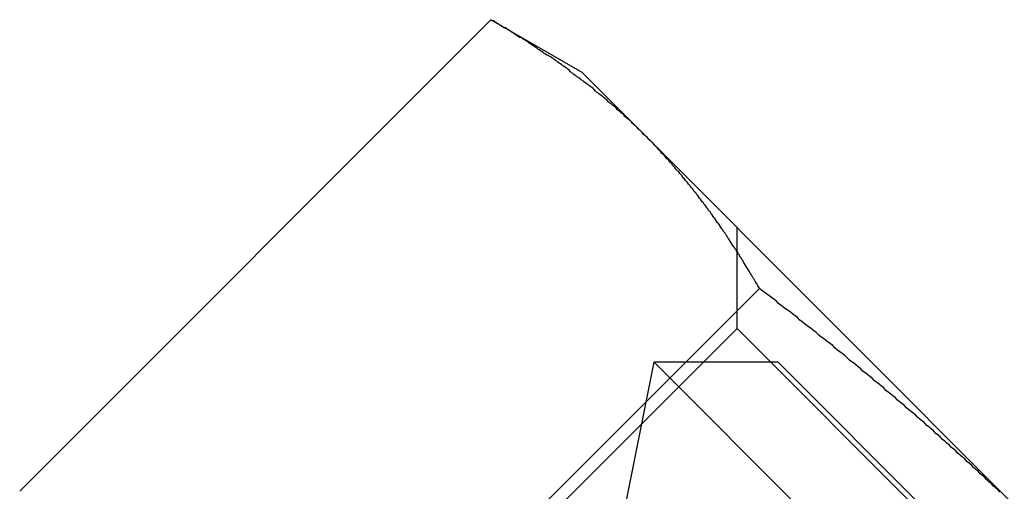
# Model space of a CAD drawing. Extents: x 2250 to 2995, y 1213 to 1908.
# Drawn here: x 2841 to 2853, y 1654 to 1659 of the extents above; entities that cross this region are included whole.
import ezdxf

# ---------------------------------------------------------------- set-up
doc = ezdxf.new("R2010")
doc.units = 0
doc.header["$LTSCALE"] = 10
doc.linetypes.add('VERDECKT', pattern=[9.525, 6.35, -3.175])
doc.layers.get('0').update_dxf_attribs({"linetype": 'CONTINUOUS'})

# ---------------------------------------------------------------- blocks, each defined once
blk = doc.blocks.new('A$C4B4C728A')
at = {"color": 1, "linetype": 'VERDECKT', "extrusion": (-2e-16, 1, -2e-16)}
for p, q in [((-1657.36, 185.903), (-1650.289, 192.974)), ((-1657.36, 187.317), (-1651.703, 192.974)), ((-1657.747, 186.849), (-1651.824, 192.771)), ((-1657.36, 187.317), (-1657.36, 185.903)), ((-1657.747, 186.849), (-1658.895, 186.849)), ((-1651.824, 180.926), (-1657.747, 186.849)), ((-1655.592, 185.55), (-1657.36, 185.903))]:
    blk.add_line(p, q, dxfattribs=at)
at = {"color": 3, "linetype": 'CONTINUOUS', "extrusion": (-2e-16, 1, -2e-16)}
for p, q in [((-1659.953, 185.791), (-1655.36, 190.384)), ((-1658.202, 187.103), (-1652.829, 181.729)), ((-1660.663, 185.081), (-1659.953, 185.791)), ((-1660.663, 185.081), (-1661.264, 184.041)), ((-1661.264, 184.041), (-1655.891, 178.668))]:
    blk.add_line(p, q, dxfattribs=at)
at = {"color": 3}
for points in [[(-1655.88, 189.846, 0), (-1655.91, 189.821, 0), (-1655.93, 189.796, 0), (-1655.95, 189.771, 0), (-1655.98, 189.746, 0), (-1656, 189.721, 0), (-1656.02, 189.696, 0), (-1656.05, 189.671, 0), (-1656.07, 189.646, 0), (-1656.09, 189.621, 0), (-1656.12, 189.596, 0), (-1656.14, 189.571, 0), (-1656.16, 189.546, 0), (-1656.19, 189.521, 0), (-1656.21, 189.496, 0), (-1656.23, 189.47, 0), (-1656.26, 189.445, 0), (-1656.28, 189.42, 0), (-1656.3, 189.395, 0), (-1656.32, 189.369, 0), (-1656.35, 189.344, 0), (-1656.37, 189.319, 0), (-1656.39, 189.293, 0), (-1656.42, 189.268, 0), (-1656.44, 189.242, 0), (-1656.46, 189.217, 0), (-1656.48, 189.192, 0), (-1656.51, 189.166, 0), (-1656.53, 189.14, 0), (-1656.55, 189.115, 0), (-1656.58, 189.089, 0), (-1656.6, 189.064, 0), (-1656.62, 189.038, 0), (-1656.64, 189.012, 0), (-1656.67, 188.987, 0), (-1656.69, 188.961, 0), (-1656.71, 188.935, 0), (-1656.73, 188.909, 0), (-1656.76, 188.884, 0), (-1656.78, 188.858, 0), (-1656.8, 188.832, 0), (-1656.82, 188.806, 0), (-1656.84, 188.78, 0), (-1656.87, 188.754, 0), (-1656.89, 188.728, 0), (-1656.91, 188.702, 0), (-1656.93, 188.676, 0), (-1656.96, 188.65, 0), (-1656.98, 188.624, 0), (-1657, 188.598, 0), (-1657.02, 188.572, 0), (-1657.04, 188.546, 0), (-1657.07, 188.52, 0), (-1657.09, 188.494, 0), (-1657.11, 188.468, 0), (-1657.13, 188.441, 0), (-1657.15, 188.415, 0), (-1657.18, 188.389, 0), (-1657.2, 188.363, 0), (-1657.22, 188.336, 0), (-1657.24, 188.31, 0), (-1657.26, 188.284, 0), (-1657.29, 188.257, 0), (-1657.31, 188.231, 0), (-1657.33, 188.204, 0), (-1657.35, 188.178, 0), (-1657.37, 188.151, 0), (-1657.39, 188.125, 0), (-1657.42, 188.098, 0), (-1657.44, 188.072, 0), (-1657.46, 188.045, 0), (-1657.48, 188.019, 0), (-1657.5, 187.992, 0), (-1657.52, 187.966, 0), (-1657.55, 187.939, 0), (-1657.57, 187.912, 0), (-1657.59, 187.886, 0), (-1657.61, 187.859, 0), (-1657.63, 187.832, 0), (-1657.65, 187.805, 0), (-1657.67, 187.779, 0), (-1657.7, 187.752, 0), (-1657.72, 187.725, 0), (-1657.74, 187.698, 0), (-1657.76, 187.671, 0), (-1657.78, 187.644, 0), (-1657.8, 187.618, 0), (-1657.82, 187.591, 0), (-1657.84, 187.564, 0), (-1657.87, 187.537, 0), (-1657.89, 187.51, 0), (-1657.91, 187.483, 0), (-1657.93, 187.456, 0), (-1657.95, 187.429, 0), (-1657.97, 187.402, 0), (-1657.99, 187.374, 0), (-1658.01, 187.347, 0), (-1658.03, 187.32, 0), (-1658.06, 187.293, 0), (-1658.08, 187.266, 0), (-1658.1, 187.239, 0), (-1658.12, 187.212, 0), (-1658.14, 187.184, 0), (-1658.16, 187.157, 0), (-1658.18, 187.13, 0), (-1658.2, 187.103, 0)], [(-1658.2, 187.103, 0), (-1658.22, 187.094, 0), (-1658.23, 187.085, 0), (-1658.25, 187.076, 0), (-1658.26, 187.067, 0), (-1658.28, 187.058, 0), (-1658.29, 187.049, 0), (-1658.31, 187.04, 0), (-1658.32, 187.031, 0), (-1658.34, 187.022, 0), (-1658.35, 187.013, 0), (-1658.37, 187.004, 0), (-1658.38, 186.995, 0), (-1658.4, 186.986, 0), (-1658.41, 186.977, 0), (-1658.43, 186.968, 0), (-1658.44, 186.959, 0), (-1658.46, 186.95, 0), (-1658.47, 186.94, 0), (-1658.49, 186.931, 0), (-1658.5, 186.922, 0), (-1658.52, 186.913, 0), (-1658.53, 186.903, 0), (-1658.55, 186.894, 0), (-1658.56, 186.885, 0), (-1658.58, 186.875, 0), (-1658.59, 186.866, 0), (-1658.61, 186.857, 0), (-1658.62, 186.847, 0), (-1658.64, 186.838, 0), (-1658.65, 186.828, 0), (-1658.67, 186.819, 0), (-1658.68, 186.809, 0), (-1658.69, 186.8, 0), (-1658.71, 186.79, 0), (-1658.72, 186.781, 0), (-1658.74, 186.771, 0), (-1658.75, 186.762, 0), (-1658.77, 186.752, 0), (-1658.78, 186.742, 0), (-1658.8, 186.733, 0), (-1658.81, 186.723, 0), (-1658.83, 186.713, 0), (-1658.84, 186.704, 0), (-1658.85, 186.694, 0), (-1658.87, 186.684, 0), (-1658.88, 186.674, 0), (-1658.9, 186.664, 0), (-1658.91, 186.654, 0), (-1658.93, 186.645, 0), (-1658.94, 186.635, 0), (-1658.95, 186.625, 0), (-1658.97, 186.615, 0), (-1658.98, 186.605, 0), (-1659, 186.595, 0), (-1659.01, 186.585, 0), (-1659.02, 186.575, 0), (-1659.04, 186.564, 0), (-1659.05, 186.554, 0), (-1659.07, 186.544, 0), (-1659.08, 186.534, 0), (-1659.09, 186.524, 0), (-1659.11, 186.514, 0), (-1659.12, 186.503, 0), (-1659.14, 186.493, 0), (-1659.15, 186.483, 0), (-1659.16, 186.473, 0), (-1659.18, 186.462, 0), (-1659.19, 186.452, 0), (-1659.2, 186.441, 0), (-1659.22, 186.431, 0), (-1659.23, 186.421, 0), (-1659.25, 186.41, 0), (-1659.26, 186.4, 0), (-1659.27, 186.389, 0), (-1659.29, 186.379, 0), (-1659.3, 186.368, 0), (-1659.31, 186.357, 0), (-1659.33, 186.347, 0), (-1659.34, 186.336, 0), (-1659.35, 186.325, 0), (-1659.37, 186.315, 0), (-1659.38, 186.304, 0), (-1659.39, 186.293, 0), (-1659.41, 186.282, 0), (-1659.42, 186.272, 0), (-1659.43, 186.261, 0), (-1659.45, 186.25, 0), (-1659.46, 186.239, 0), (-1659.47, 186.228, 0), (-1659.49, 186.217, 0), (-1659.5, 186.206, 0), (-1659.51, 186.195, 0), (-1659.53, 186.184, 0), (-1659.54, 186.173, 0), (-1659.55, 186.162, 0), (-1659.56, 186.151, 0), (-1659.58, 186.14, 0), (-1659.59, 186.128, 0), (-1659.6, 186.117, 0), (-1659.62, 186.106, 0), (-1659.63, 186.095, 0), (-1659.64, 186.083, 0), (-1659.65, 186.072, 0), (-1659.67, 186.061, 0), (-1659.68, 186.049, 0), (-1659.69, 186.038, 0), (-1659.71, 186.026, 0), (-1659.72, 186.015, 0), (-1659.73, 186.004, 0), (-1659.74, 185.992, 0), (-1659.76, 185.98, 0), (-1659.77, 185.969, 0), (-1659.78, 185.957, 0), (-1659.79, 185.946, 0), (-1659.81, 185.934, 0), (-1659.82, 185.922, 0), (-1659.83, 185.91, 0), (-1659.84, 185.899, 0), (-1659.86, 185.887, 0), (-1659.87, 185.875, 0), (-1659.88, 185.863, 0), (-1659.89, 185.851, 0), (-1659.9, 185.839, 0), (-1659.92, 185.827, 0), (-1659.93, 185.816, 0), (-1659.94, 185.803, 0), (-1659.95, 185.791, 0)], [(-1659.95, 185.791, 0), (-1659.96, 185.779, 0), (-1659.98, 185.767, 0), (-1659.99, 185.755, 0), (-1660, 185.743, 0), (-1660.01, 185.731, 0), (-1660.02, 185.719, 0), (-1660.04, 185.706, 0), (-1660.05, 185.694, 0), (-1660.06, 185.682, 0), (-1660.07, 185.669, 0), (-1660.08, 185.657, 0), (-1660.1, 185.645, 0), (-1660.11, 185.632, 0), (-1660.12, 185.62, 0), (-1660.13, 185.607, 0), (-1660.14, 185.595, 0), (-1660.15, 185.582, 0), (-1660.16, 185.57, 0), (-1660.18, 185.557, 0), (-1660.19, 185.544, 0), (-1660.2, 185.532, 0), (-1660.21, 185.519, 0), (-1660.22, 185.506, 0), (-1660.23, 185.493, 0), (-1660.24, 185.481, 0), (-1660.26, 185.468, 0), (-1660.27, 185.455, 0), (-1660.28, 185.442, 0), (-1660.29, 185.429, 0), (-1660.3, 185.416, 0), (-1660.31, 185.403, 0), (-1660.32, 185.39, 0), (-1660.33, 185.377, 0), (-1660.35, 185.364, 0), (-1660.36, 185.351, 0), (-1660.37, 185.338, 0), (-1660.38, 185.325, 0), (-1660.39, 185.312, 0), (-1660.4, 185.299, 0), (-1660.41, 185.285, 0), (-1660.42, 185.272, 0), (-1660.43, 185.259, 0), (-1660.44, 185.246, 0), (-1660.45, 185.232, 0), (-1660.47, 185.219, 0), (-1660.48, 185.206, 0), (-1660.49, 185.192, 0), (-1660.5, 185.179, 0), (-1660.51, 185.165, 0), (-1660.52, 185.152, 0), (-1660.53, 185.138, 0), (-1660.54, 185.125, 0), (-1660.55, 185.111, 0), (-1660.56, 185.098, 0), (-1660.57, 185.084, 0), (-1660.58, 185.07, 0), (-1660.59, 185.057, 0), (-1660.6, 185.043, 0), (-1660.61, 185.029, 0), (-1660.62, 185.016, 0), (-1660.63, 185.002, 0), (-1660.64, 184.988, 0), (-1660.65, 184.974, 0), (-1660.66, 184.96, 0), (-1660.67, 184.947, 0), (-1660.69, 184.933, 0), (-1660.7, 184.919, 0), (-1660.71, 184.905, 0), (-1660.72, 184.891, 0), (-1660.73, 184.877, 0), (-1660.74, 184.863, 0), (-1660.75, 184.849, 0), (-1660.76, 184.835, 0), (-1660.77, 184.821, 0), (-1660.78, 184.806, 0), (-1660.79, 184.792, 0), (-1660.8, 184.778, 0), (-1660.81, 184.764, 0), (-1660.82, 184.75, 0), (-1660.83, 184.736, 0), (-1660.84, 184.721, 0), (-1660.85, 184.707, 0), (-1660.86, 184.693, 0), (-1660.86, 184.678, 0), (-1660.87, 184.664, 0), (-1660.88, 184.65, 0), (-1660.89, 184.635, 0), (-1660.9, 184.621, 0), (-1660.91, 184.606, 0), (-1660.92, 184.592, 0), (-1660.93, 184.577, 0), (-1660.94, 184.563, 0), (-1660.95, 184.548, 0), (-1660.96, 184.534, 0), (-1660.97, 184.519, 0), (-1660.98, 184.504, 0), (-1660.99, 184.49, 0), (-1661, 184.475, 0), (-1661.01, 184.461, 0), (-1661.02, 184.446, 0), (-1661.03, 184.431, 0), (-1661.04, 184.416, 0), (-1661.05, 184.402, 0), (-1661.06, 184.387, 0), (-1661.06, 184.372, 0), (-1661.07, 184.357, 0), (-1661.08, 184.342, 0), (-1661.09, 184.327, 0), (-1661.1, 184.312, 0), (-1661.11, 184.298, 0), (-1661.12, 184.283, 0), (-1661.13, 184.268, 0), (-1661.14, 184.253, 0), (-1661.15, 184.238, 0), (-1661.16, 184.223, 0), (-1661.17, 184.208, 0), (-1661.17, 184.193, 0), (-1661.18, 184.177, 0), (-1661.19, 184.162, 0), (-1661.2, 184.147, 0), (-1661.21, 184.132, 0), (-1661.22, 184.117, 0), (-1661.23, 184.102, 0), (-1661.24, 184.086, 0), (-1661.25, 184.071, 0), (-1661.25, 184.056, 0), (-1661.26, 184.041, 0)]]:
    blk.add_polyline3d(points, dxfattribs=at)

msp = doc.modelspace()

# ---------------------------------------------------------------- block references
at = {"rotation": 270}
msp.add_blockref('A$C4B4C728A', (2662.657, -2.2), dxfattribs=at)

doc.saveas('drawing.dxf')
